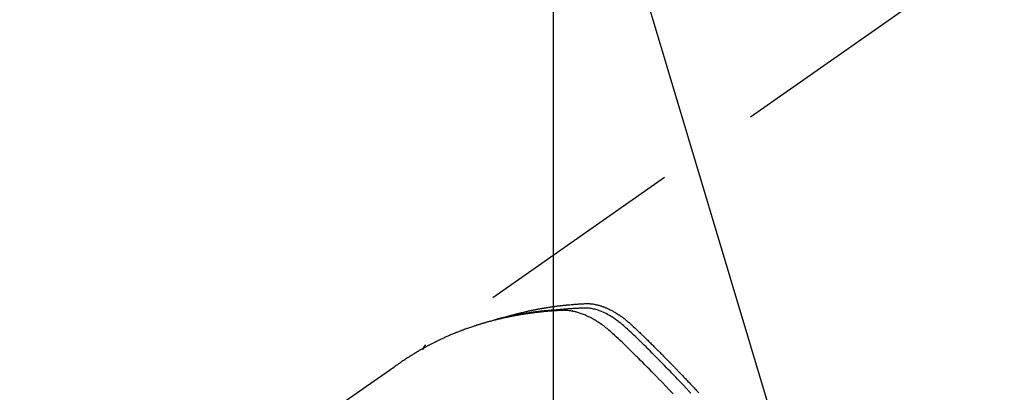
# Model space of a CAD drawing. Extents: x 27948 to 54421, y -13 to 8857.
# Drawn here: x 45385 to 45443, y 6899 to 6921 of the extents above; entities that cross this region are included whole.
import ezdxf

# ---------------------------------------------------------------- set-up
doc = ezdxf.new("R2010")
doc.units = 0
doc.header["$LTSCALE"] = 50
doc.header["$MEASUREMENT"] = 0
doc.linetypes.add('HIDDEN', pattern=[0.375, 0.25, -0.125])
doc.layers.get('0').update_dxf_attribs({"linetype": 'CONTINUOUS'})
doc.layers.get('DEFPOINTS').update_dxf_attribs({"color": 146, "linetype": 'CONTINUOUS'})
for name, color, linetype in [('150-機器', 8, 'CONTINUOUS'), ('160-文字', 254, 'CONTINUOUS'), ('166-寸法B', 11, 'CONTINUOUS')]:
    doc.layers.add(name, color=color, linetype=linetype)
doc.styles.add('KH001', font='txt')
doc.dimstyles.new('KH1xx015', dxfattribs={"dimscale": 10, "dimtxt": 3.8, "dimasz": 0.8, "dimexe": 0.3, "dimexo": 1.2, "dimgap": 0.5, "dimtad": 3, "dimdec": 1, "dimdsep": 46, "dimlunit": 6, "dimtxsty": 'KH001', "dimblk": 'DOT', "dimcen": 1, "dimdle": 1, "dimclrd": 256, "dimclre": 256, "dimclrt": 256, "dimadec": 0, "dimazin": 0, "dimtfac": 1, "dimtdec": 1, "dimtix": 1, "dimtmove": 2, "dimatfit": 3, "dimldrblk": 'CLOSEDBLANK', "dimfxl": 1, "dimtolj": 1, "dimtzin": 0, "dimlwd": -1, "dimlwe": -1, "dimarcsym": 0})
doc.dimstyles.new('KH1xx030', dxfattribs={"dimscale": 30, "dimtxt": 2, "dimasz": 0.6, "dimexe": 0.3, "dimexo": 1.2, "dimgap": 0.5, "dimtad": 3, "dimdec": 1, "dimdsep": 46, "dimlunit": 6, "dimtxsty": 'KH001', "dimblk": 'DOT', "dimcen": 1, "dimdle": 1, "dimclrd": 256, "dimclre": 256, "dimclrt": 256, "dimadec": 0, "dimazin": 0, "dimtfac": 1, "dimtdec": 1, "dimtix": 1, "dimtmove": 2, "dimatfit": 3, "dimldrblk": 'CLOSEDBLANK', "dimfxl": 1, "dimtolj": 1, "dimtzin": 0, "dimlwd": -1, "dimlwe": -1, "dimarcsym": 0})

# ---------------------------------------------------------------- blocks, each defined once
blk = doc.blocks.new('F402_H')
at = {"layer": '150-機器', "color": 13, "linetype": 'HIDDEN'}
blk.add_line((-167.274, -89.124), (-227.617, -131.376), dxfattribs=at)
for points in [[(-222.87, -129.707), (-222.806, -129.686), (-222.741, -129.666), (-222.677, -129.646), (-222.612, -129.626), (-222.558, -129.611), (-222.503, -129.595), (-222.448, -129.58), (-222.393, -129.566), (-222.37, -129.559), (-222.347, -129.553), (-222.325, -129.547), (-222.302, -129.541), (-222.265, -129.531), (-222.228, -129.522), (-222.192, -129.512), (-222.155, -129.502), (-222.123, -129.494), (-222.09, -129.486), (-222.058, -129.477), (-222.026, -129.469), (-221.989, -129.46), (-221.951, -129.451), (-221.914, -129.442), (-221.877, -129.433), (-221.812, -129.418), (-221.747, -129.402), (-221.682, -129.387), (-221.617, -129.372), (-221.589, -129.365), (-221.561, -129.359), (-221.533, -129.353), (-221.505, -129.347), (-221.477, -129.341), (-221.449, -129.335), (-221.42, -129.328), (-221.392, -129.322), (-221.364, -129.317), (-221.335, -129.311), (-221.307, -129.305), (-221.278, -129.299), (-221.259, -129.295), (-221.241, -129.291), (-221.222, -129.287), (-221.203, -129.283), (-221.165, -129.275), (-221.128, -129.268), (-221.09, -129.261), (-221.052, -129.254), (-221.023, -129.248), (-220.995, -129.242), (-220.966, -129.236), (-220.938, -129.231), (-220.899, -129.224), (-220.861, -129.217), (-220.823, -129.21), (-220.785, -129.203), (-220.757, -129.198), (-220.728, -129.193), (-220.699, -129.188), (-220.671, -129.183), (-220.642, -129.178), (-220.613, -129.173), (-220.584, -129.168), (-220.555, -129.163), (-220.536, -129.16), (-220.517, -129.156), (-220.497, -129.153), (-220.478, -129.15), (-220.459, -129.147), (-220.44, -129.144), (-220.42, -129.141), (-220.401, -129.138), (-220.353, -129.13), (-220.305, -129.122), (-220.257, -129.115), (-220.208, -129.107), (-220.17, -129.101), (-220.131, -129.096), (-220.092, -129.09), (-220.054, -129.084), (-220.015, -129.079), (-219.976, -129.073), (-219.937, -129.068), (-219.897, -129.062), (-219.873, -129.059), (-219.849, -129.056), (-219.824, -129.053), (-219.8, -129.05), (-219.756, -129.045), (-219.712, -129.039), (-219.668, -129.034), (-219.624, -129.028), (-219.585, -129.024), (-219.546, -129.019), (-219.506, -129.014), (-219.467, -129.009), (-219.438, -129.006), (-219.408, -129.003), (-219.379, -129), (-219.349, -128.997), (-219.32, -128.993), (-219.29, -128.99), (-219.26, -128.987), (-219.23, -128.984), (-219.211, -128.982), (-219.191, -128.98), (-219.171, -128.978), (-219.152, -128.976), (-219.072, -128.969), (-218.993, -128.961), (-218.913, -128.954), (-218.834, -128.947), (-218.804, -128.945), (-218.774, -128.943), (-218.744, -128.94), (-218.715, -128.938), (-218.685, -128.936), (-218.655, -128.933), (-218.625, -128.931), (-218.595, -128.928), (-218.575, -128.927), (-218.555, -128.926), (-218.535, -128.924), (-218.514, -128.923), (-218.464, -128.92), (-218.414, -128.917), (-218.364, -128.914), (-218.314, -128.911), (-218.263, -128.908), (-218.213, -128.905), (-218.163, -128.902), (-218.112, -128.9), (-218.071, -128.898), (-218.03, -128.896), (-217.989, -128.895), (-217.947, -128.895), (-217.907, -128.896), (-217.866, -128.897), (-217.825, -128.9), (-217.785, -128.903), (-217.746, -128.907), (-217.707, -128.911), (-217.668, -128.916), (-217.63, -128.921), (-217.59, -128.927), (-217.55, -128.934), (-217.51, -128.941), (-217.47, -128.949), (-217.442, -128.955), (-217.414, -128.962), (-217.386, -128.968), (-217.358, -128.975), (-217.31, -128.988), (-217.262, -129), (-217.215, -129.014), (-217.167, -129.028), (-217.135, -129.039), (-217.103, -129.049), (-217.071, -129.06), (-217.04, -129.072), (-217.004, -129.085), (-216.969, -129.098), (-216.933, -129.112), (-216.898, -129.126), (-216.872, -129.136), (-216.846, -129.147), (-216.82, -129.158), (-216.795, -129.169), (-216.745, -129.191), (-216.696, -129.214), (-216.647, -129.237), (-216.599, -129.261), (-216.563, -129.279), (-216.527, -129.298), (-216.492, -129.317), (-216.456, -129.336), (-216.426, -129.352), (-216.397, -129.369), (-216.367, -129.385), (-216.338, -129.402), (-216.318, -129.414), (-216.299, -129.426), (-216.279, -129.438), (-216.26, -129.45), (-216.237, -129.464), (-216.214, -129.478), (-216.191, -129.492), (-216.168, -129.506), (-216.148, -129.519), (-216.129, -129.531), (-216.109, -129.544), (-216.09, -129.557), (-216.067, -129.573), (-216.044, -129.588), (-216.021, -129.604), (-215.998, -129.62), (-215.975, -129.636), (-215.952, -129.652), (-215.929, -129.668), (-215.906, -129.684), (-215.886, -129.698), (-215.867, -129.712), (-215.847, -129.727), (-215.828, -129.741), (-215.805, -129.758), (-215.783, -129.775), (-215.76, -129.792), (-215.738, -129.81), (-215.709, -129.832), (-215.68, -129.855), (-215.651, -129.878), (-215.623, -129.901), (-215.6, -129.919), (-215.578, -129.937), (-215.556, -129.956), (-215.535, -129.974), (-215.513, -129.993), (-215.491, -130.012), (-215.469, -130.03), (-215.447, -130.049), (-215.331, -130.152), (-215.218, -130.257), (-215.106, -130.364), (-214.995, -130.471), (-214.942, -130.521), (-214.888, -130.572), (-214.835, -130.623), (-214.782, -130.673), (-214.755, -130.699), (-214.729, -130.724), (-214.702, -130.75), (-214.675, -130.775), (-214.609, -130.839), (-214.543, -130.903), (-214.477, -130.967), (-214.411, -131.031), (-214.358, -131.083), (-214.305, -131.134), (-214.252, -131.186), (-214.2, -131.237), (-214.147, -131.289), (-214.094, -131.341), (-214.041, -131.393), (-213.989, -131.445), (-213.949, -131.484), (-213.909, -131.523), (-213.87, -131.562), (-213.831, -131.601), (-213.791, -131.64), (-213.752, -131.679), (-213.713, -131.718), (-213.673, -131.758), (-213.621, -131.81), (-213.568, -131.863), (-213.515, -131.916), (-213.463, -131.968), (-213.45, -131.981), (-213.437, -131.994), (-213.423, -132.007), (-213.41, -132.02), (-213.371, -132.06), (-213.332, -132.1), (-213.293, -132.14), (-213.254, -132.18), (-213.175, -132.259), (-213.097, -132.339), (-213.019, -132.419), (-212.94, -132.498), (-212.901, -132.538), (-212.862, -132.578), (-212.824, -132.618), (-212.785, -132.658), (-212.758, -132.685), (-212.732, -132.712), (-212.706, -132.739), (-212.68, -132.766), (-212.654, -132.792), (-212.629, -132.819), (-212.603, -132.846), (-212.577, -132.873), (-212.538, -132.914), (-212.499, -132.954), (-212.46, -132.995), (-212.421, -133.035), (-212.369, -133.09), (-212.317, -133.144), (-212.266, -133.198), (-212.214, -133.252), (-212.162, -133.307), (-212.11, -133.361), (-212.058, -133.416), (-212.007, -133.47), (-211.955, -133.525), (-211.904, -133.579), (-211.852, -133.634), (-211.801, -133.689), (-211.75, -133.744), (-211.699, -133.799), (-211.648, -133.853), (-211.596, -133.908), (-211.545, -133.964), (-211.494, -134.019), (-211.443, -134.074), (-211.392, -134.129), (-211.353, -134.171), (-211.315, -134.213)], [(-212.845, -134.274), (-213.064, -134.042), (-213.283, -133.811), (-213.503, -133.581), (-213.724, -133.351), (-213.761, -133.314), (-213.797, -133.276), (-213.834, -133.238), (-213.871, -133.2), (-214, -133.068), (-214.13, -132.936), (-214.26, -132.804), (-214.39, -132.672), (-214.519, -132.541), (-214.65, -132.41), (-214.78, -132.28), (-214.911, -132.15), (-214.967, -132.095), (-215.023, -132.039), (-215.079, -131.984), (-215.136, -131.928), (-215.323, -131.745), (-215.511, -131.562), (-215.699, -131.38), (-215.888, -131.198), (-216.001, -131.09), (-216.114, -130.982), (-216.228, -130.874), (-216.343, -130.768), (-216.45, -130.669), (-216.56, -130.573), (-216.67, -130.477), (-216.783, -130.384), (-216.848, -130.332), (-216.915, -130.281), (-216.982, -130.23), (-217.05, -130.18), (-217.116, -130.133), (-217.183, -130.087), (-217.251, -130.042), (-217.319, -129.997), (-217.349, -129.978), (-217.378, -129.959), (-217.408, -129.94), (-217.438, -129.922), (-217.493, -129.888), (-217.548, -129.856), (-217.603, -129.825), (-217.659, -129.794), (-217.697, -129.773), (-217.735, -129.753), (-217.773, -129.733), (-217.811, -129.714), (-217.886, -129.677), (-217.961, -129.641), (-218.037, -129.606), (-218.114, -129.573), (-218.176, -129.548), (-218.239, -129.523), (-218.302, -129.5), (-218.365, -129.477), (-218.418, -129.46), (-218.471, -129.443), (-218.525, -129.426), (-218.578, -129.411), (-218.623, -129.399), (-218.667, -129.388), (-218.712, -129.377), (-218.757, -129.367), (-218.792, -129.359), (-218.828, -129.352), (-218.864, -129.345), (-218.901, -129.339), (-218.936, -129.333), (-218.971, -129.327), (-219.006, -129.322), (-219.042, -129.318), (-219.095, -129.312), (-219.149, -129.307), (-219.202, -129.303), (-219.256, -129.3), (-219.297, -129.299), (-219.338, -129.298), (-219.379, -129.298), (-219.42, -129.299), (-219.453, -129.3), (-219.485, -129.302), (-219.518, -129.303), (-219.551, -129.305), (-219.587, -129.307), (-219.623, -129.309), (-219.659, -129.311), (-219.695, -129.313), (-219.738, -129.316), (-219.781, -129.318), (-219.824, -129.321), (-219.867, -129.324), (-219.903, -129.326), (-219.938, -129.328), (-219.974, -129.331), (-220.01, -129.334), (-220.046, -129.336), (-220.081, -129.339), (-220.117, -129.342), (-220.153, -129.345), (-220.188, -129.348), (-220.224, -129.35), (-220.26, -129.353), (-220.295, -129.356), (-220.331, -129.359), (-220.366, -129.362), (-220.401, -129.365), (-220.437, -129.368), (-220.482, -129.373), (-220.527, -129.377), (-220.572, -129.382), (-220.617, -129.386), (-220.657, -129.39), (-220.696, -129.395), (-220.736, -129.399), (-220.775, -129.403), (-220.811, -129.407), (-220.846, -129.411), (-220.881, -129.415), (-220.916, -129.419), (-220.979, -129.426), (-221.042, -129.433), (-221.105, -129.441), (-221.168, -129.449), (-221.189, -129.452), (-221.21, -129.455), (-221.231, -129.458), (-221.252, -129.46), (-221.293, -129.466), (-221.335, -129.472), (-221.377, -129.478), (-221.418, -129.483), (-221.453, -129.488), (-221.488, -129.493), (-221.522, -129.497), (-221.557, -129.502), (-221.584, -129.507), (-221.612, -129.511), (-221.639, -129.515), (-221.667, -129.52), (-221.701, -129.525), (-221.736, -129.53), (-221.77, -129.536), (-221.805, -129.541), (-221.832, -129.545), (-221.86, -129.55), (-221.887, -129.554), (-221.915, -129.559), (-221.942, -129.563), (-221.969, -129.568), (-221.997, -129.573), (-222.024, -129.578), (-222.045, -129.581), (-222.065, -129.584), (-222.086, -129.588), (-222.106, -129.591), (-222.147, -129.598), (-222.188, -129.606), (-222.229, -129.613), (-222.27, -129.621), (-222.297, -129.626), (-222.324, -129.631), (-222.351, -129.637), (-222.379, -129.642), (-222.412, -129.648), (-222.446, -129.655), (-222.48, -129.661), (-222.514, -129.667), (-222.541, -129.673), (-222.568, -129.678), (-222.595, -129.684), (-222.622, -129.689), (-222.662, -129.698), (-222.703, -129.706), (-222.743, -129.714), (-222.783, -129.723), (-222.81, -129.728), (-222.837, -129.734), (-222.864, -129.74), (-222.891, -129.746), (-222.931, -129.754), (-222.971, -129.763), (-223.011, -129.772), (-223.051, -129.782), (-223.084, -129.789), (-223.117, -129.797), (-223.15, -129.805), (-223.183, -129.812), (-223.21, -129.818), (-223.237, -129.825), (-223.264, -129.831), (-223.29, -129.837), (-223.33, -129.847), (-223.37, -129.856), (-223.409, -129.866), (-223.449, -129.876), (-223.482, -129.885), (-223.515, -129.893), (-223.548, -129.901), (-223.581, -129.91), (-223.627, -129.922), (-223.673, -129.934), (-223.718, -129.946), (-223.764, -129.958), (-223.803, -129.969), (-223.842, -129.98), (-223.882, -129.99), (-223.921, -130.001), (-223.96, -130.012), (-223.999, -130.022), (-224.038, -130.033), (-224.077, -130.044), (-224.102, -130.052), (-224.128, -130.06), (-224.154, -130.068), (-224.18, -130.075), (-224.219, -130.087), (-224.257, -130.098), (-224.296, -130.11), (-224.334, -130.121), (-224.373, -130.133), (-224.412, -130.145), (-224.45, -130.157), (-224.489, -130.169), (-224.514, -130.177), (-224.54, -130.185), (-224.566, -130.193), (-224.591, -130.201), (-224.629, -130.214), (-224.668, -130.226), (-224.706, -130.239), (-224.744, -130.251), (-224.807, -130.272), (-224.871, -130.293), (-224.934, -130.314), (-224.997, -130.336), (-225.048, -130.353), (-225.098, -130.371), (-225.148, -130.389), (-225.198, -130.407), (-225.236, -130.421), (-225.273, -130.434), (-225.31, -130.448), (-225.347, -130.462), (-225.385, -130.476), (-225.422, -130.49), (-225.46, -130.504), (-225.497, -130.518), (-225.547, -130.537), (-225.596, -130.556), (-225.645, -130.576), (-225.695, -130.595), (-225.732, -130.61), (-225.769, -130.624), (-225.806, -130.639), (-225.843, -130.654), (-225.879, -130.669), (-225.916, -130.684), (-225.953, -130.699), (-225.989, -130.714), (-226.05, -130.74), (-226.111, -130.765), (-226.171, -130.792), (-226.232, -130.818), (-226.28, -130.839), (-226.328, -130.86), (-226.376, -130.882), (-226.424, -130.903), (-226.448, -130.914), (-226.472, -130.924), (-226.497, -130.935), (-226.521, -130.946), (-226.568, -130.968), (-226.616, -130.99), (-226.664, -131.012), (-226.711, -131.034), (-226.735, -131.046), (-226.758, -131.057), (-226.782, -131.068), (-226.806, -131.08), (-226.841, -131.097), (-226.877, -131.114), (-226.912, -131.131), (-226.947, -131.149), (-226.971, -131.16), (-226.994, -131.171), (-227.017, -131.183), (-227.041, -131.194), (-227.076, -131.212), (-227.111, -131.229), (-227.146, -131.247), (-227.181, -131.265), (-227.228, -131.289), (-227.274, -131.313), (-227.32, -131.337), (-227.367, -131.362), (-227.401, -131.38), (-227.436, -131.399), (-227.47, -131.417), (-227.505, -131.436), (-227.528, -131.448), (-227.551, -131.46), (-227.574, -131.473), (-227.597, -131.485), (-227.62, -131.498), (-227.643, -131.51), (-227.666, -131.522), (-227.689, -131.535), (-227.702, -131.543), (-227.716, -131.55), (-227.729, -131.558), (-227.743, -131.566), (-227.775, -131.584), (-227.807, -131.602), (-227.839, -131.62), (-227.871, -131.638), (-227.905, -131.657), (-227.939, -131.677), (-227.973, -131.696), (-228.006, -131.716), (-228.029, -131.729), (-228.051, -131.742), (-228.073, -131.756), (-228.096, -131.769), (-228.118, -131.782), (-228.141, -131.795), (-228.163, -131.809), (-228.185, -131.822), (-228.208, -131.835), (-228.23, -131.849), (-228.253, -131.863), (-228.275, -131.876), (-228.286, -131.883), (-228.297, -131.89), (-228.308, -131.897), (-228.319, -131.904), (-228.352, -131.924), (-228.385, -131.945), (-228.418, -131.965), (-228.451, -131.986), (-228.473, -132), (-228.495, -132.014), (-228.517, -132.028), (-228.539, -132.042), (-228.561, -132.055), (-228.583, -132.069), (-228.605, -132.083), (-228.627, -132.097), (-228.682, -132.132), (-228.736, -132.168), (-228.791, -132.204), (-228.845, -132.24), (-228.899, -132.276), (-228.953, -132.313), (-229.006, -132.35), (-229.06, -132.387), (-229.096, -132.412), (-229.132, -132.437), (-229.168, -132.462), (-229.204, -132.487), (-229.277, -132.537), (-229.35, -132.589), (-229.423, -132.64), (-229.496, -132.691), (-231.129, -133.837), (-232.764, -134.982)], [(-211.787, -134.228), (-211.837, -134.174), (-211.888, -134.12), (-212.059, -133.937), (-212.231, -133.754), (-212.403, -133.572), (-212.576, -133.39), (-212.688, -133.274), (-212.801, -133.157), (-212.913, -133.041), (-213.026, -132.925), (-213.128, -132.819), (-213.23, -132.714), (-213.333, -132.609), (-213.436, -132.504), (-213.538, -132.4), (-213.641, -132.295), (-213.744, -132.191), (-213.847, -132.086), (-213.971, -131.962), (-214.095, -131.838), (-214.219, -131.714), (-214.344, -131.59), (-214.458, -131.477), (-214.572, -131.365), (-214.687, -131.252), (-214.801, -131.14), (-214.895, -131.048), (-214.988, -130.956), (-215.082, -130.865), (-215.177, -130.775), (-215.304, -130.658), (-215.433, -130.543), (-215.562, -130.428), (-215.69, -130.312), (-215.746, -130.261), (-215.801, -130.21), (-215.858, -130.16), (-215.914, -130.11), (-215.96, -130.071), (-216.006, -130.033), (-216.053, -129.996), (-216.1, -129.959), (-216.156, -129.917), (-216.212, -129.875), (-216.269, -129.834), (-216.326, -129.795), (-216.43, -129.726), (-216.536, -129.66), (-216.643, -129.597), (-216.752, -129.538), (-216.838, -129.493), (-216.926, -129.452), (-217.014, -129.412), (-217.103, -129.374), (-217.171, -129.347), (-217.24, -129.322), (-217.309, -129.298), (-217.379, -129.275), (-217.447, -129.255), (-217.516, -129.237), (-217.585, -129.221), (-217.654, -129.206), (-217.715, -129.194), (-217.776, -129.184), (-217.837, -129.176), (-217.898, -129.17), (-217.977, -129.166), (-218.055, -129.165), (-218.133, -129.167), (-218.212, -129.169), (-218.248, -129.17), (-218.285, -129.172), (-218.322, -129.173), (-218.358, -129.174), (-218.4, -129.176), (-218.442, -129.177), (-218.485, -129.179), (-218.527, -129.18), (-218.615, -129.184), (-218.703, -129.189), (-218.791, -129.194), (-218.879, -129.199), (-218.915, -129.201), (-218.951, -129.203), (-218.987, -129.206), (-219.024, -129.208), (-219.073, -129.211), (-219.122, -129.215), (-219.172, -129.219), (-219.221, -129.223), (-219.284, -129.23), (-219.348, -129.238), (-219.411, -129.245), (-219.474, -129.252), (-219.522, -129.255), (-219.571, -129.258), (-219.619, -129.261), (-219.668, -129.263), (-219.702, -129.265), (-219.735, -129.268), (-219.769, -129.27), (-219.803, -129.273), (-219.903, -129.28), (-220.004, -129.288), (-220.105, -129.296), (-220.205, -129.305), (-220.258, -129.309), (-220.31, -129.314), (-220.363, -129.319), (-220.416, -129.324), (-220.453, -129.328), (-220.491, -129.332), (-220.529, -129.336), (-220.567, -129.34), (-220.605, -129.345), (-220.643, -129.349), (-220.681, -129.353), (-220.719, -129.357), (-220.771, -129.363), (-220.822, -129.37), (-220.874, -129.376), (-220.926, -129.382), (-220.983, -129.39), (-221.04, -129.397), (-221.096, -129.404), (-221.153, -129.412), (-221.19, -129.417), (-221.228, -129.422), (-221.265, -129.428), (-221.303, -129.433), (-221.34, -129.438), (-221.377, -129.443), (-221.415, -129.448), (-221.452, -129.454), (-221.49, -129.459), (-221.527, -129.465), (-221.564, -129.47), (-221.601, -129.476), (-221.675, -129.488), (-221.75, -129.499), (-221.824, -129.511), (-221.898, -129.522), (-221.926, -129.527), (-221.954, -129.532), (-221.982, -129.536), (-222.01, -129.541), (-222.056, -129.548), (-222.102, -129.556), (-222.149, -129.564), (-222.195, -129.572), (-222.246, -129.581), (-222.297, -129.59), (-222.347, -129.6), (-222.398, -129.609), (-222.457, -129.62), (-222.517, -129.632), (-222.576, -129.644), (-222.635, -129.656), (-222.662, -129.662), (-222.689, -129.668), (-222.716, -129.673), (-222.743, -129.679), (-222.797, -129.691), (-222.851, -129.703), (-222.906, -129.716), (-222.96, -129.729), (-223, -129.738), (-223.04, -129.748), (-223.08, -129.758), (-223.121, -129.768), (-223.147, -129.775), (-223.174, -129.782), (-223.201, -129.789), (-223.227, -129.797), (-223.284, -129.812), (-223.341, -129.829), (-223.398, -129.845), (-223.454, -129.862)], [(-227.606, -131.368), (-227.607, -131.369), (-227.61, -131.371), (-227.611, -131.372), (-227.613, -131.373), (-227.615, -131.375), (-227.617, -131.376), (-227.619, -131.377), (-227.62, -131.379), (-227.622, -131.38), (-227.624, -131.381), (-227.626, -131.383), (-227.627, -131.384), (-227.629, -131.386), (-227.631, -131.387), (-227.633, -131.388), (-227.634, -131.39), (-227.636, -131.392), (-227.638, -131.393), (-227.64, -131.394), (-227.641, -131.396), (-227.642, -131.398), (-227.645, -131.399), (-227.646, -131.401), (-227.648, -131.402), (-227.649, -131.404), (-227.651, -131.406), (-227.653, -131.407), (-227.654, -131.409), (-227.655, -131.41), (-227.656, -131.412), (-227.659, -131.414), (-227.66, -131.416), (-227.662, -131.417), (-227.663, -131.419), (-227.665, -131.421), (-227.666, -131.423), (-227.668, -131.424), (-227.669, -131.426), (-227.67, -131.427), (-227.672, -131.43), (-227.673, -131.431), (-227.675, -131.433), (-227.676, -131.435), (-227.677, -131.437), (-227.68, -131.438), (-227.681, -131.44), (-227.682, -131.442), (-227.683, -131.443), (-227.684, -131.445), (-227.686, -131.448), (-227.687, -131.45), (-227.689, -131.451), (-227.69, -131.453), (-227.691, -131.455), (-227.692, -131.457), (-227.693, -131.459), (-227.695, -131.461), (-227.697, -131.462), (-227.698, -131.464), (-227.699, -131.466), (-227.7, -131.468), (-227.701, -131.47), (-227.702, -131.472), (-227.704, -131.475), (-227.705, -131.477), (-227.706, -131.479), (-227.707, -131.481), (-227.708, -131.483), (-227.709, -131.485), (-227.71, -131.487), (-227.711, -131.489), (-227.712, -131.49), (-227.714, -131.492), (-227.715, -131.495), (-227.716, -131.497), (-227.718, -131.499), (-227.718, -131.502), (-227.719, -131.504), (-227.72, -131.506), (-227.721, -131.508), (-227.722, -131.51), (-227.723, -131.511), (-227.724, -131.514), (-227.725, -131.516), (-227.726, -131.518), (-227.727, -131.52), (-227.728, -131.523), (-227.729, -131.525), (-227.73, -131.527), (-227.731, -131.529), (-227.731, -131.532), (-227.732, -131.534), (-227.733, -131.535), (-227.734, -131.538), (-227.735, -131.54), (-227.735, -131.543), (-227.736, -131.545), (-227.737, -131.547), (-227.738, -131.55), (-227.739, -131.552), (-227.74, -131.554), (-227.741, -131.556), (-227.74, -131.559), (-227.741, -131.561), (-227.742, -131.563), (-227.743, -131.565), (-227.743, -131.568), (-227.744, -131.57), (-227.745, -131.573), (-227.746, -131.575), (-227.746, -131.577), (-227.747, -131.579), (-227.747, -131.582), (-227.748, -131.585), (-227.749, -131.586), (-227.749, -131.589), (-227.749, -131.591), (-227.75, -131.593), (-227.75, -131.596), (-227.751, -131.599), (-227.752, -131.601), (-227.752, -131.603), (-227.752, -131.606), (-227.753, -131.608), (-227.754, -131.611), (-227.753, -131.613), (-227.754, -131.616)]]:
    blk.add_lwpolyline(points, dxfattribs=at)
blk = doc.blocks.new('_ClosedBlank')
at = {"color": 0, "linetype": 'ByBlock', "lineweight": -2}
for p, q in [((-1, 0.1667), (0, 0)), ((-1, 0.1667), (-1, -0.1667)), ((0, 0), (-1, -0.1667))]:
    blk.add_line(p, q, dxfattribs=at)
blk = doc.blocks.new('_Dot')
at = {"color": 0, "linetype": 'ByBlock', "lineweight": -2}
blk.add_line((-0.5, 0), (-1, 0), dxfattribs=at)
at = {"color": 0, "linetype": 'ByBlock', "const_width": 0.5}
blk.add_lwpolyline([(-0.25, 0, 1), (0.25, 0, 1)], format="xyb", close=True, dxfattribs=at)
blk = doc.blocks.new('*D301')
at = {"layer": 'DEFPOINTS', "transparency": 16777216}
for p, q in [((45416.51, 7020.623), (45416.51, 6776.734)), ((45296.51, 6965.623), (45296.51, 6776.734)), ((45304.51, 6779.734), (45408.51, 6779.734))]:
    blk.add_line(p, q, dxfattribs=at)
at = {"layer": 'DEFPOINTS', "color": 0, "transparency": 16777216}
for p in [(45416.51, 7032.623), (45296.51, 6977.623), (45416.51, 6779.734)]:
    blk.add_point(p, dxfattribs=at)
at = {"layer": 'DEFPOINTS', "transparency": 16777216, "xscale": 8, "yscale": 8, "zscale": 8, "rotation": 180}
blk.add_blockref('_Dot', (45296.51, 6779.734), dxfattribs=at)
at = {"layer": 'DEFPOINTS', "transparency": 16777216, "xscale": 8, "yscale": 8, "zscale": 8}
blk.add_blockref('_Dot', (45416.51, 6779.734), dxfattribs=at)
at = {"layer": 'DEFPOINTS', "transparency": 16777216, "insert": (45356.51, 6803.734), "char_height": 38, "attachment_point": 5, "style": 'KH001'}
blk.add_mtext('\\A1;120', dxfattribs=at)
blk = doc.blocks.new('*D302')
at = {"layer": '166-寸法B', "transparency": 16777216}
for p, q in [((45207.242, 7264.383), (45207.242, 7102.623)), ((45518.062, 7102.623), (45198.242, 7102.623)), ((45207.242, 6845.623), (45207.242, 7084.623)), ((45488.062, 6827.623), (45198.242, 6827.623))]:
    blk.add_line(p, q, dxfattribs=at)
at = {"layer": 'DEFPOINTS', "color": 0, "transparency": 16777216}
for p in [(45207.242, 7102.623), (45554.062, 7102.623), (45524.062, 6827.623)]:
    blk.add_point(p, dxfattribs=at)
at = {"layer": '166-寸法B', "transparency": 16777216, "xscale": 18, "yscale": 18, "zscale": 18}
for p, rotation in [((45207.242, 7102.623), 90), ((45207.242, 6827.623), 270)]:
    blk.add_blockref('_Dot', p, dxfattribs=dict(at, rotation=rotation))
at = {"layer": '166-寸法B', "transparency": 16777216, "insert": (45162.242, 7195.018), "char_height": 60, "attachment_point": 5, "rotation": 90, "style": 'KH001'}
blk.add_mtext('\\A1;275', dxfattribs=at)

msp = doc.modelspace()

# ---------------------------------------------------------------- block references
at = {"layer": '150-機器'}
msp.add_blockref('F402_H', (45636.503, 7032.815), dxfattribs=at)

# ---------------------------------------------------------------- dimensions: what is measured, and where the dimension line sits
at = {"layer": '166-寸法B'}
dim = msp.add_linear_dim(base=(45207.242, 7102.623), p1=(45524.062, 6827.623), p2=(45554.062, 7102.623), angle=90, dimstyle='KH1xx030', override={"dimtmove": 1}, dxfattribs=at)
dim.commit()
dim.dimension.update_dxf_attribs({"geometry": '*D302', "text_midpoint": (45171.283, 7195.018), "dimtype": 128})
at = {"layer": 'DEFPOINTS'}
dim = msp.add_linear_dim(base=(45416.51, 6779.734), p1=(45296.51, 6977.623), p2=(45416.51, 7032.623), angle=180, dimstyle='KH1xx015', dxfattribs=at)
dim.commit()
dim.dimension.update_dxf_attribs({"geometry": '*D301', "text_midpoint": (45356.51, 6803.734)})

# ---------------------------------------------------------------- leaders
at = {"layer": '160-文字', "annotation_type": 0, "has_hookline": 1, "hookline_direction": 0, "text_width": 1357.92}
msp.add_leader([(45395.297, 7011.409), (45860.746, 5458.579), (45861.346, 5458.579)], dimstyle='KH1xx030', override={"dimgap": 0.5, "dimtad": 1}, dxfattribs=at)

doc.saveas('drawing.dxf')
